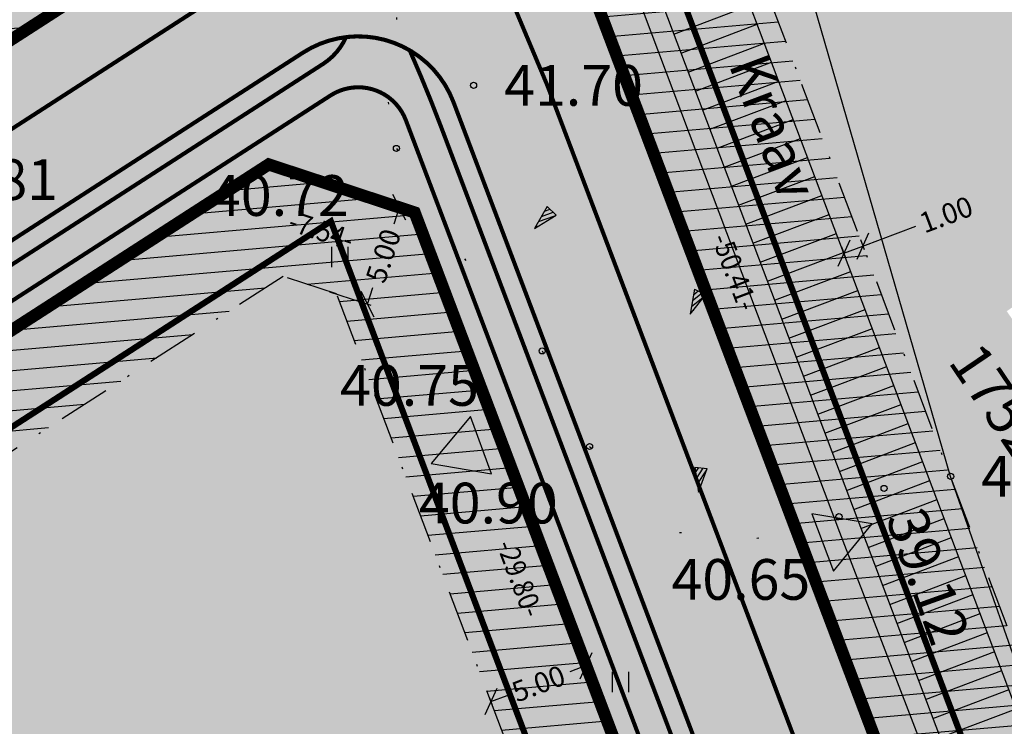
# Model space of a CAD drawing. Units: metres. Extents: x 547322 to 547857, y 6583924 to 6584458.
# Drawn here: x 547660 to 547708, y 6584113 to 6584148 of the extents above; entities that cross this region are included whole.
import ezdxf
from ezdxf.enums import TextEntityAlignment as Align

# ---------------------------------------------------------------- set-up
doc = ezdxf.new("R2010")
doc.units = ezdxf.units.M
doc.header["$PDMODE"] = 33
doc.header["$PDSIZE"] = 0.3
for name, pattern in [('ALUS$0$DOT', [6.35, 0, -6.35]), ('NEW_PIIR$0$DASHDOT', [25.4, 12.7, -6.35, 0, -6.35]), ('tee$0$ACAD_ISO06W100', [36, 24, -3, 0, -3, 0, -3, 0, -3])]:
    doc.linetypes.add(name, pattern=pattern)
doc.layers.get('0').update_dxf_attribs({"linetype": 'CONTINUOUS'})
doc.layers.get('Defpoints').update_dxf_attribs({"linetype": 'CONTINUOUS'})
for name, color, linetype in [('ALUS$0$HALJASTUS_VAH4', 7, 'CONTINUOUS'), ('ALUS$0$HORISONT', 7, 'CONTINUOUS'), ('ALUS$0$KOLVIKUD', 7, 'CONTINUOUS'), ('ALUS$0$KORGUS', 7, 'CONTINUOUS'), ('ALUS$0$TEED', 7, 'CONTINUOUS'), ('HATCH$0$4hatch', 7, 'CONTINUOUS'), ('HATCH_254', 254, 'CONTINUOUS'), ('NEW_PIIR$0$2_EHITUS KELOALOD', 230, 'CONTINUOUS'), ('NEW_PIIR$0$2_NEW_PIIR', 230, 'CONTINUOUS'), ('NEW_PIIR$0$2_TEXT', 7, 'CONTINUOUS'), ('NEW_PIIR$0$MÕÕDUD', 7, 'CONTINUOUS'), ('NEW_PIIR$0$VAHESOO4 DDSET', 230, 'CONTINUOUS'), ('NEW_PIIR$0$VAHESOO4 DIM', 230, 'CONTINUOUS'), ('SERVETUUD$0$servetuut', 7, 'CONTINUOUS'), ('sisse$0$tee_mark', 230, 'CONTINUOUS'), ('sisse$0$vah4', 230, 'CONTINUOUS'), ('tee$0$TEE_projekt', 230, 'CONTINUOUS'), ('tee$0$VOOND', 230, 'CONTINUOUS'), ('vahesoo4 hatsh', 7, 'PROJ_SADEMETE_KANALISATS')]:
    doc.layers.add(name, color=color, linetype=linetype)
doc.styles.add('ALUS$0$ROMANS', font='ROMANS.shx')
doc.styles.add('ALUS$0$STANDARD', font='ISOCP')
doc.styles.add('NEW_PIIR$0$ROMANS', font='ROMANS.shx', dxfattribs={"width": 0.8, "height": 5})
doc.styles.add('NEW_PIIR$0$STANDARD', font='romant.shx', dxfattribs={"height": 1})
doc.styles.add('ROMANS', font='ROMANS.shx', dxfattribs={"width": 0.8})
doc.linetypes.add('PROJ_SADEMETE_KANALISATS', pattern='A,0.5,-0.2,["K2",ROMANS,S=0.1,R=0,X=-0.1,Y=-0.05],-0.2', length=0.9)
doc.dimstyles.new('NEW_PIIR$0$STANDARD', dxfattribs={"dimtxt": 1, "dimasz": 1, "dimexe": 0.18, "dimexo": 0.0625, "dimgap": 0.09, "dimtad": 0, "dimlfac": -1, "dimrnd": 0.05, "dimzin": 0, "dimdsep": 46, "dimtxsty": 'NEW_PIIR$0$STANDARD', "dimblk": 'NEW_PIIR$0$_Oblique', "dimcen": 0.09, "dimaunit": 1, "dimazin": 0, "dimtfac": 1, "dimtofl": 0, "dimtmove": 0, "dimatfit": 3, "dimldrblk": 'NEW_PIIR$0$_Oblique', "dimfxl": 1, "dimtolj": 1, "dimtzin": 0, "dimarcsym": 0})

# ---------------------------------------------------------------- blocks, each defined once
blk = doc.blocks.new('ALUS$0$41')
for p, q in [((-0.386, -0.496), (-0.386, 0.504)), ((0.414, -0.496), (0.414, 0.504))]:
    blk.add_line(p, q)
blk = doc.blocks.new('*X17')
at = {"color": 0}
for p, q in [((157.184, 185.115), (157.292, 185.223)), ((157.243, 184.997), (157.469, 185.223)), ((157.302, 184.88), (157.616, 185.193)), ((157.361, 184.762), (157.439, 184.84))]:
    blk.add_line(p, q, dxfattribs=at)
blk = doc.blocks.new('ALUS$0$NOOL')
for p, q in [((-0.25, 0.5), (0, 0)), ((-0.25, 0.5), (0.25, 0.5)), ((0, 0), (0.25, 0.5))]:
    blk.add_line(p, q)
blk.add_blockref('*X17', (-157.381, -184.723))
blk = doc.blocks.new('ALUS$0$113')
at = {"xscale": 1.232909125919036, "yscale": 2.415163962068505, "zscale": 1.232909125919036, "rotation": 354.1968021416358}
blk.add_blockref('ALUS$0$NOOL', (-0.043, -0.746), dxfattribs=at)
blk = doc.blocks.new('ALUS')
at = {"layer": 'ALUS$0$HORISONT', "ltscale": 5}
for points, knots in [([(547633.648, 6584143.544), (547634.859, 6584144.582), (547639.269, 6584149.103), (547650.34, 6584163.704), (547665.001, 6584173.315), (547666.619, 6584186.992), (547668.183, 6584194.166), (547669.523, 6584196.771), (547669.537, 6584196.798)], [97.241603, 97.241603, 97.241603, 97.241603, 104.178842, 122.43967, 139.813063, 152.977403, 161.672357, 161.761714, 161.761714, 161.761714, 161.761714]), ([(547590.505, 6584090.271), (547600.136, 6584085.376), (547613.649, 6584077.561), (547623.997, 6584095.66), (547626.853, 6584110.022), (547642.762, 6584125.584), (547663.45, 6584108.039), (547682.35, 6584095.672), (547689.537, 6584080.21), (547687.091, 6584068.081), (547681.414, 6584061.356), (547677.119, 6584057.541)], [151.898517, 151.898517, 151.898517, 151.898517, 178.688819, 189.794759, 206.4612, 226.669396, 238.620095, 280.114729, 288.376125, 298.485742, 315.844462, 315.844462, 315.844462, 315.844462])]:
    blk.add_open_spline(points, degree=3, knots=knots, dxfattribs=at)
at = {"layer": 'ALUS$0$KOLVIKUD', "linetype": 'ALUS$0$DOT', "ltscale": 5}
blk.add_lwpolyline([(547686.364, 6584157.14), (547682.612, 6584156.068), (547680.636, 6584154.509), (547679.399, 6584151.72), (547678.347, 6584147.857), (547677.931, 6584143.7), (547678.338, 6584141.435), (547681.676, 6584136.009), (547685.495, 6584131.494), (547687.822, 6584126.798), (547692.229, 6584122.575), (547696.029, 6584122.29), (547700.066, 6584123.357)], dxfattribs=at)
at = {"layer": 'ALUS$0$KOLVIKUD'}
for p in [(547682.127, 6584144.53), (547678.338, 6584141.435), (547685.495, 6584131.494), (547687.822, 6584126.798), (547700.066, 6584123.357)]:
    blk.add_point(p, dxfattribs=at)
at = {"layer": 'ALUS$0$TEED'}
for points in [[(547761.497, 6583974.418), (547757.272, 6583985.565), (547749.009, 6584008.971), (547744.631, 6584023.031), (547734.75, 6584051.181), (547728.094, 6584066.27), (547722.972, 6584078.476), (547713.478, 6584102.743), (547705.548, 6584125.331), (547697.022, 6584154.797), (547693.866, 6584160.889), (547688.513, 6584170.887), (547682.185, 6584187.935), (547677.372, 6584201.059), (547670.342, 6584220.74), (547663.516, 6584238.51)], [(547656.722, 6584234.449), (547657.487, 6584231.404), (547675.148, 6584180.684), (547680.783, 6584165.193), (547687.918, 6584154.898), (547700.094, 6584122.594), (547712.178, 6584091.202), (547719.17, 6584072.684), (547722.519, 6584065.221), (547729.758, 6584046.003), (547737.599, 6584023.088), (547746.313, 6584000.586), (547750.395, 6583990.683), (547757.884, 6583971.874)]]:
    blk.add_lwpolyline(points, dxfattribs=at)
for p in [(547705.548, 6584125.331), (547702.282, 6584124.738)]:
    blk.add_point(p, dxfattribs=at)
at = {"layer": 'ALUS$0$HALJASTUS_VAH4'}
for p in [(547675.56, 6584136.097), (547689.327, 6584115.229)]:
    blk.add_blockref('ALUS$0$41', p, dxfattribs=at)
at = {"layer": 'ALUS$0$KOLVIKUD'}
for p, rotation in [((547685.617, 6584138.061), 322.1446376547871), ((547693.029, 6584133.982), 341.5772135042258)]:
    blk.add_blockref('ALUS$0$113', p, dxfattribs=dict(at, rotation=rotation))
blk.add_blockref('ALUS$0$113', (547693.211, 6584125.296), dxfattribs=at)
at = {"layer": 'ALUS$0$KORGUS', "style": 'ALUS$0$ROMANS'}
for s, p in [('41.70', (547683.627, 6584144.53)), ('40.81', (547654.913, 6584139.905)), ('40.72', (547669.187, 6584139.121)), ('40.75', (547675.572, 6584129.797)), ('41.00', (547707.048, 6584125.331)), ('40.90', (547679.442, 6584124.021)), ('40.65', (547691.841, 6584120.272))]:
    blk.add_text(s, height=2, dxfattribs=at).set_placement(p, align=Align.MIDDLE_LEFT)
blk.add_text('39.12', height=2, rotation=289.7639, dxfattribs=at).set_placement((547703.285, 6584123.633), align=Align.MIDDLE_LEFT)
at = {"layer": 'ALUS$0$TEED', "style": 'ALUS$0$STANDARD'}
blk.add_text('Kraav', height=2, rotation=290.6524, dxfattribs=at).set_placement((547694.629, 6584145.571))
blk = doc.blocks.new('HATCH')
at = {"layer": 'HATCH$0$4hatch', "ltscale": 0.5}
h = blk.add_hatch(dxfattribs=at)
h.set_pattern_fill('ANSI31', scale=0.31, angle=320, style=0)
h.paths.add_polyline_path([(547666.459, 6584151.309), (547668.235, 6584159.595), (547656.38, 6584177.861), (547619.331, 6584153.965), (547634.42, 6584130.644)])
h.paths.add_polyline_path([(547654.9, 6584170.957), (547662.911, 6584158.613), (547662.005, 6584154.386), (547635.905, 6584137.552), (547626.249, 6584152.477)], flags=16)
h = blk.add_hatch(dxfattribs=at)
h.set_pattern_fill('ANSI31', color=256, scale=0.31, angle=320, style=0)
h.paths.add_polyline_path([(547713.612, 6584171.97), (547686.047, 6584154.19), (547703.887, 6584107.047), (547711.053, 6584104.688), (547732.371, 6584118.438)])
h.paths.add_polyline_path([(547710.992, 6584164.329), (547726.349, 6584120.504), (547711.077, 6584110.653), (547698.233, 6584144.593), (547694.733, 6584153.842)], flags=16)
h = blk.add_hatch(dxfattribs=at)
h.set_pattern_fill('ANSI31', scale=0.31, angle=320, style=0)
h.paths.add_polyline_path([(547689.78, 6584110.423), (547679.234, 6584138.289), (547672.069, 6584140.648), (547640.938, 6584120.569), (547628.349, 6584112.449), (547653.511, 6584087.029)])
h.paths.add_polyline_path([(547654.21, 6584093.43), (547636.238, 6584111.587), (547643.649, 6584116.367), (547672.773, 6584135.152), (547675.403, 6584134.286), (547683.673, 6584112.433)], flags=16)
blk = doc.blocks.new('tee')
at = {"layer": 'tee$0$TEE_projekt', "ltscale": 0.5}
for points in [[(547738.972, 6584003.881, 0.2, 0.2, 0), (547723.662, 6584044.337, 0.2, 0.2, 0), (547707.266, 6584087.665, 0.2, 0.2, -0.353654), (547709.232, 6584093.636, 0.2, 0.2, 0), (547719.995, 6584100.578, 0.2, 0.2, -0.131652), (547722.458, 6584101.37, 0.2, 0.2, 0), (547727.173, 6584101.603, 0.2, 0.2, 0.131652), (547729.637, 6584102.395, 0.2, 0.2, 0), (547738.041, 6584107.815, 0.2, 0.2, 0), (547732.371, 6584118.438, 0.2, 0.2, 0), (547723.133, 6584112.479, 0.2, 0.2, 0.131652), (547721.395, 6584110.561, 0.2, 0.2, 0), (547719.239, 6584106.362, 0.2, 0.2, -0.131652), (547717.501, 6584104.444, 0.2, 0.2, 0), (547709.368, 6584099.198, 0.2, 0.2, -0.477482), (547701.981, 6584101.63, 0.2, 0.2, 0), (547685.752, 6584144.517, 0.2, 0.2, 0.053524), (547678.075, 6584159.677, 0.2, 0.2, 0), (547642.688, 6584214.205, 0.2, 0.2, -0.426254), (547645.98, 6584228.253, 0.2, 0.2, 0)], [(547584.242, 6584079.76, 0.2, 0.2, 0), (547696.677, 6584024.754, 0.2, 0.2, 0.679579), (547716.611, 6584042.91, 0.2, 0.2, 0), (547678.802, 6584142.821, 0.2, 0.2, 0.477482), (547675.109, 6584144.037, 0.2, 0.2, 0), (547651.539, 6584128.834, 0.2, 0.2, 0), (547652.895, 6584131.494, 0.2, 0.2, 0), (547674.746, 6584145.588, 0.2, 0.2, 0.145126), (547675.866, 6584146.9, 0.2, 0.2, -0.163951), (547678.992, 6584146.25, 0.2, 0.2, -0.013568), (547680.515, 6584142.535, 0.2, 0.2, 0), (547720.047, 6584038.069, 0, 0, 0), (547720.047, 6584038.069, 0.2, 0.2, -0.113357), (547718.47, 6584030.623, 0.2, 0.2, 0.197653), (547716.614, 6584029.294, 0.2, 0.2, -0.384087), (547696.018, 6584023.406, 0.2, 0.2, 0), (547583.582, 6584078.412, 0.2, 0.2, -0.136577)]]:
    blk.add_lwpolyline(points, format="xyseb", dxfattribs=at)
at = {"layer": 'tee$0$TEE_projekt', "ltscale": 0.5, "const_width": 0.2}
blk.add_lwpolyline([(547718.949, 6584043.795, -0.679579), (547695.579, 6584022.508), (547583.143, 6584077.514, -0.136577), (547575.125, 6584084.639), (547535.434, 6584146.175, -0.414214), (547538.417, 6584159.999), (547538.165, 6584159.836), (547624.639, 6584215.613), (547624.796, 6584215.706, -0.402275), (547638.281, 6584212.546), (547673.895, 6584157.669, -0.415034), (547672.411, 6584150.746), (547652.533, 6584137.924, -0.131652), (547650.069, 6584137.132), (547645.327, 6584136.898, 0.131652), (547642.863, 6584136.106), (547634.42, 6584130.644), (547640.938, 6584120.569), (547649.334, 6584126.001, 0.132365), (547651.078, 6584127.931), (547653.187, 6584132.067, -0.132365), (547654.931, 6584133.997), (547673.754, 6584146.138, -0.477482), (547681.141, 6584143.706)], format="xyb", close=True, dxfattribs=at)
at = {"layer": 'tee$0$VOOND', "color": 230, "linetype": 'tee$0$ACAD_ISO06W100', "ltscale": 0.5}
blk.add_lwpolyline([(547695.763, 6584249.048, 0.3, 0.3, 0), (547647.847, 6584220.4, 0.3, 0.3, 0), (547689.637, 6584156.007, 0.3, 0.3, 0), (547708.001, 6584107.479, 0.3, 0.3, 0), (547738.914, 6584127.418, 0.3, 0.3, 0), (547748.363, 6584109.713, 0.3, 0.3, 0), (547715.24, 6584088.349, 0.3, 0.3, 0), (547759.273, 6583971.99, 0, 0, 0)], format="xyseb", dxfattribs=at)
at = {"layer": 'tee$0$VOOND', "color": 230, "linetype": 'tee$0$ACAD_ISO06W100', "ltscale": 0.5, "const_width": 0.3}
blk.add_lwpolyline([(547623.843, 6584128.582), (547634.708, 6584111.79), (547675.121, 6584137.857), (547711.747, 6584041.07), (547711.397, 6584033.678), (547706.355, 6584029.086), (547698.963, 6584029.424), (547583.451, 6584085.935), (547540.658, 6584152.282), (547630.573, 6584210.278), (547663.975, 6584158.81), (547662.895, 6584153.771), (547623.843, 6584128.582)], dxfattribs=at)
blk = doc.blocks.new('sisse$0$605')
at = {"layer": 'sisse$0$tee_mark'}
blk.add_hatch(color=230, dxfattribs=at).paths.add_polyline_path([(1.5, 0), (0, 2.598), (-1.5, 0)])
at = {"layer": 'sisse$0$tee_mark', "color": 230}
blk.add_lwpolyline([(1.5, 0), (0, 2.598), (-1.5, 0)], close=True, dxfattribs=at)
blk = doc.blocks.new('sisse')
at = {"layer": 'sisse$0$vah4'}
for p, rotation in [((547682.49, 6584126.861), 110.1930210899931), ((547699.266, 6584122.086), 290.7277270746575)]:
    blk.add_blockref('sisse$0$605', p, dxfattribs=dict(at, rotation=rotation))
blk = doc.blocks.new('NEW_PIIR$0$JOON')
at = {"style": 'NEW_PIIR$0$ROMANS', "width": 0.9}
blk.add_attdef('JOON', text='', height=2, dxfattribs=at).set_placement((0, 0), align=Align.MIDDLE_CENTER)
blk = doc.blocks.new('NEW_PIIR$0$_Oblique')
at = {"layer": 'NEW_PIIR$0$MÕÕDUD', "color": 0, "lineweight": -2}
blk.add_line((-0.5, -0.5), (0.5, 0.5), dxfattribs=at)
blk = doc.blocks.new('*D162')
at = {"layer": 'Defpoints', "color": 0, "ltscale": 0.5, "transparency": 16777216}
for p in [(547687.56, 6584116.288), (547687.654, 6584116.04), (547682.884, 6584114.518)]:
    blk.add_point(p, dxfattribs=at)
at = {"layer": 'NEW_PIIR$0$VAHESOO4 DIM', "color": 0, "lineweight": -2, "ltscale": 0.5, "transparency": 16777216}
for p, q in [((547687.654, 6584116.04), (547686.847, 6584115.735)), ((547687.582, 6584116.229), (547687.718, 6584115.872)), ((547682.906, 6584114.46), (547683.041, 6584114.102)), ((547682.978, 6584114.27), (547683.784, 6584114.575))]:
    blk.add_line(p, q, dxfattribs=at)
for p, rotation in [((547687.654, 6584116.04), 20.72772707606213), ((547682.978, 6584114.27), 200.7277270760621)]:
    blk.add_blockref('NEW_PIIR$0$_Oblique', p, dxfattribs=dict(at, rotation=rotation))
at = {"layer": 'NEW_PIIR$0$VAHESOO4 DIM', "color": 0, "ltscale": 0.5, "transparency": 16777216, "insert": (547685.316, 6584115.155), "char_height": 1, "attachment_point": 5, "rotation": 20.7277, "style": 'NEW_PIIR$0$STANDARD'}
blk.add_mtext('\\A1;5.00', dxfattribs=at)
blk = doc.blocks.new('*D163')
at = {"layer": 'Defpoints', "color": 0, "ltscale": 0.5, "transparency": 16777216}
for p in [(547676.566, 6584139.167), (547678.48, 6584138.537), (547675.003, 6584134.418)]:
    blk.add_point(p, dxfattribs=at)
at = {"layer": 'NEW_PIIR$0$VAHESOO4 DIM', "color": 0, "lineweight": -2, "ltscale": 0.5, "transparency": 16777216}
for p, q in [((547676.626, 6584139.148), (547678.651, 6584138.481)), ((547678.48, 6584138.537), (547678.211, 6584137.718)), ((547675.062, 6584134.398), (547677.087, 6584133.732)), ((547676.917, 6584133.788), (547677.186, 6584134.607))]:
    blk.add_line(p, q, dxfattribs=at)
for p, rotation in [((547678.48, 6584138.537), 71.77504192348715), ((547676.917, 6584133.788), 251.7750419234872)]:
    blk.add_blockref('NEW_PIIR$0$_Oblique', p, dxfattribs=dict(at, rotation=rotation))
at = {"layer": 'NEW_PIIR$0$VAHESOO4 DIM', "color": 0, "ltscale": 0.5, "transparency": 16777216, "insert": (547677.698, 6584136.162), "char_height": 1, "attachment_point": 5, "rotation": 71.775, "style": 'NEW_PIIR$0$STANDARD'}
blk.add_mtext('\\A1;5.00', dxfattribs=at)
blk = doc.blocks.new('*D172')
at = {"layer": 'Defpoints', "color": 0, "ltscale": 0.5, "transparency": 16777216}
for p in [(547700.165, 6584136.663), (547701.1, 6584137.017), (547701.242, 6584136.641)]:
    blk.add_point(p, dxfattribs=at)
at = {"layer": 'NEW_PIIR$0$VAHESOO4 DIM', "color": 0, "lineweight": -2, "ltscale": 0.5, "transparency": 16777216}
for p, q in [((547701.242, 6584136.641), (547703.838, 6584137.624)), ((547700.187, 6584136.604), (547700.37, 6584136.119)), ((547700.307, 6584136.287), (547701.242, 6584136.641)), ((547701.122, 6584136.958), (547701.306, 6584136.473))]:
    blk.add_line(p, q, dxfattribs=at)
for p, rotation in [((547701.242, 6584136.641), 20.72772706459799), ((547700.307, 6584136.287), 200.727727064598)]:
    blk.add_blockref('NEW_PIIR$0$_Oblique', p, dxfattribs=dict(at, rotation=rotation))
at = {"layer": 'NEW_PIIR$0$VAHESOO4 DIM', "color": 0, "ltscale": 0.5, "transparency": 16777216, "insert": (547705.325, 6584138.186), "char_height": 1, "attachment_point": 5, "rotation": 20.7277, "style": 'NEW_PIIR$0$STANDARD'}
blk.add_mtext('\\A1;1.00', dxfattribs=at)
blk = doc.blocks.new('SERVETUUD')
at = {"layer": 'SERVETUUD$0$servetuut', "color": 7, "ltscale": 0.5}
for points in [[(547712.027, 6584105.316), (547690.616, 6584161.897), (547686.469, 6584168.89), (547663.627, 6584233.917)], [(547660.123, 6584231.823), (547682.827, 6584167.19), (547686.998, 6584160.156), (547707.552, 6584105.841)]]:
    blk.add_lwpolyline(points, dxfattribs=at)
at = {"layer": 'SERVETUUD$0$servetuut', "ltscale": 0.5}
for points in [[(547691.958, 6584147.047), (547695.699, 6584148.463)], [(547692.311, 6584146.113), (547696.053, 6584147.529)], [(547692.665, 6584145.18), (547696.406, 6584146.596)], [(547693.018, 6584144.247), (547696.759, 6584145.662)], [(547693.371, 6584143.313), (547697.112, 6584144.729)], [(547693.724, 6584142.38), (547697.466, 6584143.795)], [(547694.078, 6584141.446), (547697.819, 6584142.862)], [(547694.431, 6584140.513), (547698.172, 6584141.928)], [(547694.784, 6584139.579), (547698.525, 6584140.995)], [(547695.137, 6584138.646), (547698.878, 6584140.062)], [(547695.491, 6584137.712), (547699.232, 6584139.128)], [(547695.844, 6584136.779), (547699.585, 6584138.195)], [(547696.197, 6584135.846), (547699.938, 6584137.261)], [(547696.55, 6584134.912), (547700.291, 6584136.328)], [(547696.904, 6584133.979), (547700.645, 6584135.394)], [(547697.257, 6584133.045), (547700.998, 6584134.461)], [(547697.61, 6584132.112), (547701.351, 6584133.528)], [(547697.963, 6584131.178), (547701.704, 6584132.594)], [(547698.316, 6584130.245), (547702.058, 6584131.661)], [(547698.67, 6584129.312), (547702.411, 6584130.727)], [(547699.023, 6584128.378), (547702.764, 6584129.794)], [(547699.376, 6584127.445), (547703.117, 6584128.86)], [(547699.729, 6584126.511), (547703.47, 6584127.927)], [(547700.083, 6584125.578), (547703.824, 6584126.994)], [(547700.436, 6584124.644), (547704.177, 6584126.06)], [(547700.789, 6584123.711), (547704.53, 6584125.127)], [(547701.142, 6584122.777), (547704.883, 6584124.193)], [(547701.496, 6584121.844), (547705.237, 6584123.26)], [(547701.849, 6584120.911), (547705.59, 6584122.326)], [(547702.202, 6584119.977), (547705.943, 6584121.393)], [(547702.555, 6584119.044), (547706.296, 6584120.459)], [(547702.908, 6584118.11), (547706.65, 6584119.526)], [(547703.262, 6584117.177), (547707.003, 6584118.593)], [(547703.615, 6584116.243), (547707.356, 6584117.659)], [(547703.968, 6584115.31), (547707.709, 6584116.726)], [(547704.321, 6584114.377), (547708.062, 6584115.792)], [(547704.675, 6584113.443), (547708.416, 6584114.859)], [(547705.028, 6584112.51), (547708.769, 6584113.925)]]:
    blk.add_lwpolyline(points, dxfattribs=at)
blk = doc.blocks.new('NEW_PIIR')
at = {"layer": 'NEW_PIIR$0$2_EHITUS KELOALOD', "linetype": 'NEW_PIIR$0$DASHDOT', "ltscale": 0.2}
blk.add_lwpolyline([(547711.077, 6584110.653), (547726.349, 6584120.504), (547710.992, 6584164.329), (547694.733, 6584153.842), (547698.233, 6584144.593), (547711.077, 6584110.653)], dxfattribs=at)
blk.add_lwpolyline([(547683.673, 6584112.433), (547675.403, 6584134.286), (547672.773, 6584135.152), (547643.649, 6584116.367), (547636.238, 6584111.587), (547654.21, 6584093.43)], close=True, dxfattribs=at)
at = {"layer": 'NEW_PIIR$0$2_NEW_PIIR', "color": 240, "ltscale": 0.5}
blk.add_lwpolyline([(547681.418, 6584243.384, 0.6, 0.6, 0), (547648.199, 6584223.524, 0.6, 0.6, 0), (547646.316, 6584215.412, 0.6, 0.6, 0), (547686.047, 6584154.19, 0.6, 0.6, 0), (547703.887, 6584107.047, 0.6, 0.6, 0), (547711.053, 6584104.688, 0.6, 0.6, 0), (547732.371, 6584118.438, 0, 0, 0)], format="xyseb", dxfattribs=at)
at = {"layer": 'NEW_PIIR$0$2_NEW_PIIR', "color": 240, "ltscale": 0.5, "const_width": 0.6}
for points in [[(547640.938, 6584120.569), (547634.42, 6584130.644), (547666.459, 6584151.309), (547668.235, 6584159.595), (547635.296, 6584210.349), (547628.372, 6584211.833)], [(547634.42, 6584130.644), (547666.459, 6584151.309)], [(547539.193, 6584147.172), (547580.694, 6584082.832), (547699.247, 6584024.832), (547709.336, 6584025.926), (547714.187, 6584029.776), (547716.763, 6584039.118), (547679.234, 6584138.289), (547672.069, 6584140.648), (547640.938, 6584120.569)]]:
    blk.add_lwpolyline(points, dxfattribs=at)
blk.add_lwpolyline([(547713.612, 6584171.97), (547686.047, 6584154.19), (547703.887, 6584107.047), (547711.053, 6584104.688), (547732.371, 6584118.438)], close=True, dxfattribs=at)
at = {"layer": 'NEW_PIIR$0$VAHESOO4 DDSET', "ltscale": 0.5}
for centre in [(547672.069, 6584140.648, 0), (547672.069, 6584140.648, 0), (547679.234, 6584138.289, 0)]:
    blk.add_circle(centre, 0.25, dxfattribs=at)
at = {"layer": 'NEW_PIIR$0$VAHESOO4 DDSET', "ltscale": 0.5, "xscale": 0.5, "yscale": 0.5, "zscale": 0.5}
for p, rotation, values in [((547674.651, 6584137.406), 341.7500000000001, {'JOON': '-7.54-'}), ((547694.957, 6584135.376), 290.7333333333333, {'JOON': '-50.41-'}), ((547684.393, 6584120.327), 290.7333333333333, {'JOON': '-29.80-'})]:
    blk.add_blockref('NEW_PIIR$0$JOON', p, dxfattribs=dict(at, rotation=rotation)).add_auto_attribs(values)
at = {"layer": 'NEW_PIIR$0$2_TEXT', "color": 230, "linetype": 'Continuous', "style": 'NEW_PIIR$0$STANDARD'}
blk.add_text('1752', height=2, rotation=304.1058, dxfattribs=at).set_placement((547708.263, 6584125.591), align=Align.BOTTOM_RIGHT)
at = {"layer": 'NEW_PIIR$0$VAHESOO4 DIM', "ltscale": 0.5}
for p1, p2, distance, picture, middle in [((547675.003, 6584134.418), (547676.566, 6584139.167), -2.015, '*D163', (547677.698, 6584136.162)), ((547682.884, 6584114.518), (547687.56, 6584116.288), -0.265, '*D162', (547685.316, 6584115.155))]:
    dim = blk.add_aligned_dim(p1=p1, p2=p2, distance=distance, dimstyle='NEW_PIIR$0$STANDARD', dxfattribs=at)
    dim.commit()
    dim.dimension.update_dxf_attribs({"geometry": picture, "text_midpoint": middle})
dim = blk.add_linear_dim(base=(547701.242, 6584136.641), p1=(547700.165, 6584136.663), p2=(547701.1, 6584137.017), angle=20.7277, dimstyle='NEW_PIIR$0$STANDARD', dxfattribs=at)
dim.commit()
dim.dimension.update_dxf_attribs({"geometry": '*D172', "text_midpoint": (547705.325, 6584138.186), "dimtype": 129})

msp = doc.modelspace()

# ---------------------------------------------------------------- hatches: boundary and pattern name
at = {"layer": 'HATCH_254', "linetype": 'ByBlock', "ltscale": 2}
msp.add_hatch(color=254, dxfattribs=at).paths.add_polyline_path([(547719.995, 6584100.578, -0.131652), (547722.458, 6584101.37), (547727.173, 6584101.603, 0.131652), (547729.637, 6584102.395), (547738.041, 6584107.815), (547732.371, 6584118.438), (547723.133, 6584112.479, 0.131652), (547721.395, 6584110.561), (547719.239, 6584106.362, -0.131652), (547717.501, 6584104.444), (547709.368, 6584099.198, -0.477482), (547701.981, 6584101.63), (547685.752, 6584144.517, 0.053524), (547678.075, 6584159.677), (547642.688, 6584214.205, -0.426254), (547645.98, 6584228.253), (547624.796, 6584215.706, -0.402275), (547638.281, 6584212.546), (547673.895, 6584157.669, -0.415034), (547672.411, 6584150.746), (547652.533, 6584137.924, -0.131652), (547650.069, 6584137.132), (547645.327, 6584136.898, 0.131652), (547642.863, 6584136.106), (547634.42, 6584130.644), (547640.938, 6584120.569), (547649.346, 6584126.008, 0.131652), (547651.078, 6584127.931), (547653.187, 6584132.067, -0.132365), (547654.931, 6584133.997), (547673.754, 6584146.138, -0.477482), (547681.141, 6584143.706), (547718.949, 6584043.795, -0.679579), (547695.579, 6584022.508), (547583.143, 6584077.514, -0.136577), (547575.125, 6584084.639), (547535.434, 6584146.175, -0.414214), (547538.417, 6584159.999), (547538.165, 6584159.836), (547517.744, 6584146.665, -0.414214), (547531.568, 6584143.682), (547571.259, 6584082.145, 0.136577), (547581.122, 6584073.382), (547694.583, 6584017.874, 0.3175), (547716.908, 6584021.474, -0.54105), (547728.351, 6584018.949), (547734.669, 6584002.253, -0.131652), (547734.928, 6583999.678), (547734.167, 6583995.019, 0.131652), (547734.425, 6583992.444), (547739.321, 6583979.506), (547749.188, 6583987.338), (547745.649, 6583996.691, 0.131652), (547744.137, 6583998.792), (547740.483, 6584001.78, -0.131652), (547738.972, 6584003.881), (547723.662, 6584044.337), (547707.266, 6584087.665, -0.353654), (547709.232, 6584093.636)])
at = {"layer": 'HATCH_254', "ltscale": 0.5}
msp.add_hatch(color=50, dxfattribs=at).paths.add_polyline_path([(547674.746, 6584145.588, 0.145126), (547675.866, 6584146.9, -0.163951), (547678.992, 6584146.25, -0.013568), (547680.515, 6584142.535), (547720.047, 6584038.069, -0.113357), (547718.47, 6584030.623, 0.197653), (547716.614, 6584029.294, -0.384087), (547696.018, 6584023.406), (547583.582, 6584078.412, -0.136577), (547575.965, 6584085.181), (547533.911, 6584150.38, -0.012408), (547533.863, 6584150.874), (547536.533, 6584152.596, 0.191175), (547537.534, 6584147.53), (547577.226, 6584085.994, 0.136577), (547584.242, 6584079.76), (547696.677, 6584024.754, 0.679579), (547716.611, 6584042.91), (547678.802, 6584142.821, 0.477482), (547675.109, 6584144.037), (547651.539, 6584128.834), (547652.895, 6584131.494)])
at = {"layer": 'vahesoo4 hatsh', "linetype": 'ByBlock', "ltscale": 2}
h = msp.add_hatch(color=81, dxfattribs=at)
h.paths.add_polyline_path([(547737.831, 6584107.68, -0.438616), (547737.923, 6584108.036), (547735.324, 6584112.906, -0.123184), (547735.206, 6584112.877, -0.414214), (547734.956, 6584113.127, -0.276901), (547735.088, 6584113.347), (547732.489, 6584118.218, -0.390225), (547732.161, 6584118.303), (547711.263, 6584104.823, -1.585629), (547710.816, 6584104.766), (547704.125, 6584106.969, -0.852385), (547703.637, 6584107.047, -0.311811), (547703.799, 6584107.281), (547689.636, 6584144.707, -0.52461), (547689.298, 6584144.941, -0.311811), (547689.459, 6584145.175), (547686.136, 6584153.956, -0.52461), (547685.797, 6584154.19, -0.254047), (547685.911, 6584154.4), (547675.454, 6584170.513, -0.594836), (547675.068, 6584170.723, -0.254047), (547675.182, 6584170.932), (547659.461, 6584195.157, -0.594836), (547659.075, 6584195.366, -0.254047), (547659.189, 6584195.576), (547646.452, 6584215.202, -0.594836), (547646.066, 6584215.412, -0.482728), (547646.372, 6584215.655), (547648.143, 6584223.28, -0.205285), (547647.984, 6584223.397), (547628.587, 6584211.96, -0.18815), (547628.616, 6584211.781), (547635.051, 6584210.401, -0.899635), (547635.546, 6584210.349, -0.254047), (547635.432, 6584210.139), (547656.244, 6584178.071, -0.594836), (547656.63, 6584177.861, -0.254047), (547656.516, 6584177.651), (547668.098, 6584159.804, -0.594836), (547668.485, 6584159.595, -0.477497), (547668.182, 6584159.35), (547666.511, 6584151.554, -0.35364), (547666.709, 6584151.309, -0.747943), (547666.249, 6584151.174), (547634.63, 6584130.779, -0.413803), (547634.556, 6584130.434), (547640.803, 6584120.779, -0.414624), (547641.148, 6584120.704), (547671.859, 6584140.513, -1.585629), (547672.306, 6584140.57), (547678.997, 6584138.367, -0.852385), (547679.484, 6584138.289, -0.311811), (547679.323, 6584138.055), (547689.691, 6584110.656, -0.52461), (547690.03, 6584110.423, -0.311811), (547689.868, 6584110.189), (547705.979, 6584067.614, -0.52461), (547706.318, 6584067.38, -0.311811), (547706.156, 6584067.146), (547716.674, 6584039.352, -0.090689), (547716.763, 6584039.368, -0.414214), (547717.013, 6584039.118, -0.311811), (547716.851, 6584038.884), (547725.38, 6584016.347, -0.090689), (547725.468, 6584016.363, -0.414214), (547725.718, 6584016.113, -0.311811), (547725.557, 6584015.879), (547739.233, 6583979.74, -0.326298), (547739.517, 6583979.662), (547748.992, 6583987.183, -0.507957), (547749.099, 6583987.572), (547726.348, 6584047.694, -0.52461), (547726.009, 6584047.928, -0.311811), (547726.171, 6584048.162), (547712.567, 6584084.112, -0.52461), (547712.228, 6584084.346, -0.510762), (547712.556, 6584084.583), (547715.318, 6584092.972, -0.323835), (547715.147, 6584093.21, -0.747943), (547715.607, 6584093.345)])
h.paths.add_polyline_path([(547741.27, 6583982.111), (547746.16, 6583985.992), (547745.228, 6583987.167), (547740.337, 6583983.286)], flags=8)
h.paths.add_polyline_path([(547636.244, 6584214.34), (547641.615, 6584217.522), (547640.85, 6584218.813), (547635.479, 6584215.63)], flags=8)
h.paths.add_polyline_path([(547741.27, 6583982.111), (547746.16, 6583985.992), (547745.228, 6583987.167), (547740.337, 6583983.286)], flags=24)
h.paths.add_polyline_path([(547636.244, 6584214.34), (547641.615, 6584217.522), (547640.85, 6584218.813), (547635.479, 6584215.63)], flags=24)
at = {"layer": 'vahesoo4 hatsh'}
h = msp.add_hatch(color=51, dxfattribs=at)
h.dxf.hatch_style = 1
h.paths.add_polyline_path([(547656.38, 6584177.861), (547619.331, 6584153.965), (547634.42, 6584130.644), (547666.459, 6584151.309), (547668.235, 6584159.595)])
h.paths.add_polyline_path([(547641.426, 6584146.873), (547637.293, 6584144.059), (547630.539, 6584153.977), (547634.672, 6584156.792)], flags=16)
at = {"layer": 'vahesoo4 hatsh', "linetype": 'Continuous', "ltscale": 2}
h = msp.add_hatch(color=51, dxfattribs=at)
h.paths.add_polyline_path([(547713.612, 6584171.97), (547686.047, 6584154.19), (547703.887, 6584107.047), (547711.053, 6584104.688), (547732.371, 6584118.438)])
h.paths.add_polyline_path([(547712.434, 6584136.258), (547719.189, 6584126.34), (547715.056, 6584123.525), (547708.302, 6584133.444)], flags=16)
at = {"layer": 'vahesoo4 hatsh'}
h = msp.add_hatch(color=51, dxfattribs=at)
h.dxf.hatch_style = 1
h.paths.add_polyline_path([(547679.234, 6584138.289), (547672.069, 6584140.648), (547640.938, 6584120.569), (547628.349, 6584112.449), (547653.511, 6584087.029), (547689.78, 6584110.423)])
h.paths.add_polyline_path([(547661.396, 6584099.224), (547657.264, 6584096.409), (547650.509, 6584106.328), (547654.642, 6584109.142)], flags=16)

# ---------------------------------------------------------------- block references
at = {"ltscale": 0.5}
for name in ['ALUS', 'tee', 'HATCH']:
    msp.add_blockref(name, (0, 0), dxfattribs=at)
at = {"linetype": 'Continuous', "ltscale": 2}
for name in ['NEW_PIIR', 'SERVETUUD']:
    msp.add_blockref(name, (0, 0), dxfattribs=at)
at = {"color": 81, "ltscale": 2}
msp.add_blockref('sisse', (0, 0), dxfattribs=at)

doc.saveas('drawing.dxf')
